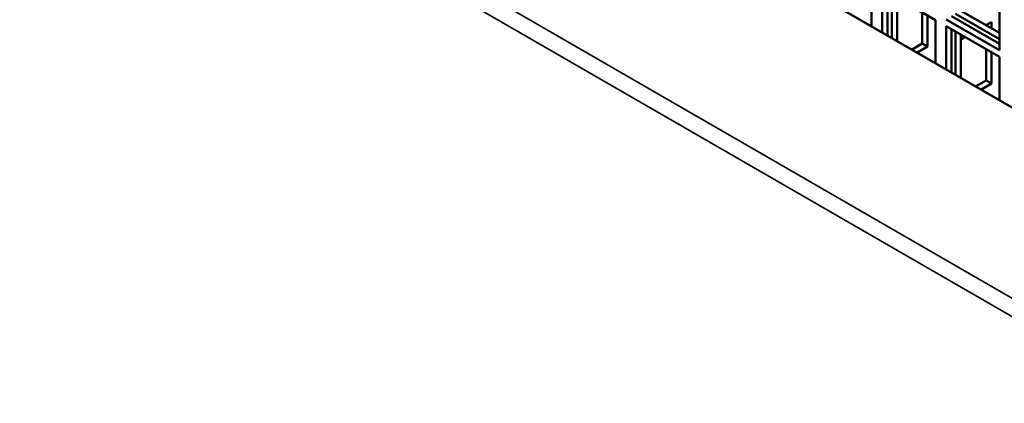
# Model space of a CAD drawing. Extents: x 0 to 17627, y -11807 to 21281.
# Drawn here: x 9018 to 9149, y -10059 to -10008 of the extents above; entities that cross this region are included whole.
import ezdxf

# ---------------------------------------------------------------- set-up
doc = ezdxf.new("R2010")
doc.units = 0
doc.header["$LTSCALE"] = 2
doc.layers.add('Visible (ISO)', color=7, linetype='CONTINUOUS', lineweight=50)
doc.layers.add('Visible Narrow (ISO)', color=7, linetype='CONTINUOUS', lineweight=35)

msp = doc.modelspace()

# ---------------------------------------------------------------- linework, layer by layer
at = {"layer": 'Visible (ISO)'}
for p, q in [((9131.11, -10003.31), (9131.11, -10009.08)), ((9148.08, -10003.31), (9148.08, -10012.19)), ((9132.53, -10009.9), (9132.53, -10004.12)), ((9132.53, -10004.12), (9139.6, -10008.21)), ((9133.23, -10004.53), (9133.23, -10010.3)), ((9133.79, -10010.62), (9133.79, -10004.85)), ((9134.49, -10005.26), (9134.49, -10011.03)), ((9126.88, -10006.63), (9166.48, -10029.5)), ((9137.83, -10011.32), (9137.83, -10007.19)), ((9138.54, -10007.59), (9138.54, -10011.73)), ((9141.72, -10007.7), (9148.08, -10011.37)), ((9148.08, -10010.73), (9142.27, -10007.38)), ((9142.98, -10006.97), (9148.08, -10009.92)), ((9139.6, -10008.21), (9139.6, -10013.98)), ((9148.08, -10012.19), (9141.01, -10008.11)), ((9141.01, -10014.79), (9141.01, -10009.02)), ((9141.01, -10009.02), (9148.08, -10013.1)), ((9146.3, -10008.88), (9147.02, -10008.47)), ((9146.31, -10008.9), (9146.31, -10008.87)), ((9147.02, -10008.47), (9147.02, -10009.3)), ((9141.72, -10009.43), (9141.72, -10015.2)), ((9142.27, -10015.52), (9142.27, -10009.75)), ((9142.98, -10010.16), (9142.98, -10015.93)), ((9142.98, -10010.8), (9143.53, -10010.48)), ((9136.41, -10012.14), (9137.83, -10011.32)), ((9138.54, -10011.73), (9137.12, -10012.55)), ((9138.54, -10011.73), (9137.83, -10011.32)), ((9146.31, -10016.22), (9146.31, -10012.08)), ((9147.02, -10012.49), (9147.02, -10016.63)), ((9148.08, -10013.1), (9148.08, -10018.88)), ((9144.9, -10017.04), (9146.31, -10016.22)), ((9147.02, -10016.63), (9145.61, -10017.45)), ((9147.02, -10016.63), (9146.31, -10016.22))]:
    msp.add_line(p, q, dxfattribs=at)
at = {"layer": 'Visible Narrow (ISO)'}
for p, q in [((8751.8, -9815.39), (9170.71, -10057.25)), ((9169.65, -10059.09), (8750.69, -9817.2))]:
    msp.add_line(p, q, dxfattribs=at)

doc.saveas('drawing.dxf')
